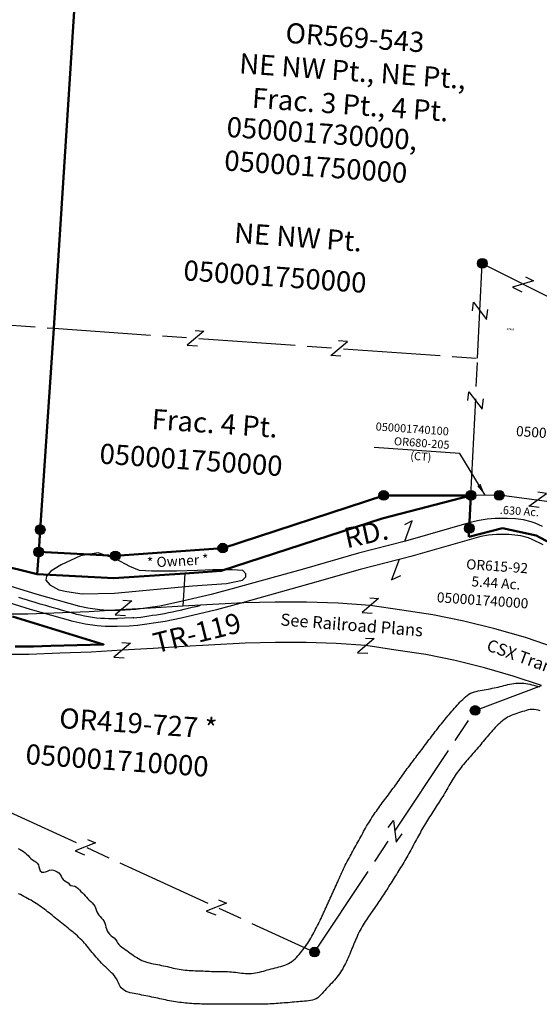
# Model space of a CAD drawing. Units: feet. Extents: x 1933322 to 1969910, y 561824 to 586074.
# Drawn here: x 1965027 to 1966316, y 575692 to 578133 of the extents above; entities that cross this region are included whole.
import ezdxf

# ---------------------------------------------------------------- set-up
doc = ezdxf.new("R2010")
doc.units = ezdxf.units.FT
doc.header["$MEASUREMENT"] = 0
doc.linetypes.add('ACAD_ISO08W100', pattern=[36, 24, -3, 6, -3])
doc.layers.add('ADDRESS', color=6, linetype='Continuous', plot=False)
for name, color, linetype in [('MONUMENT IRON PIN', 7, 'Continuous'), ('OWNER', 7, 'Continuous'), ('PARCEL NUMBER', 211, 'Continuous'), ('ROAD', 7, 'Continuous'), ('ROAD NAME and NUMBER', 80, 'Continuous'), ('TIE-IN', 7, 'Continuous'), ('TRACT LINE', 5, 'ACAD_ISO08W100'), ('WATER POND & LAKE', 4, 'Continuous'), ('WATER STREAM & RIVER', 4, 'Continuous')]:
    doc.layers.add(name, color=color, linetype=linetype)
doc.layers.add('MONUMENT IRON PIN HATCH', color=7, linetype='Continuous', true_color=0xffffff)
doc.layers.add('PROPERTY LINE', color=1, linetype='Continuous', lineweight=50)
doc.styles.add('BOLD', font='romand.shx', dxfattribs={"height": 50})
doc.styles.get("Standard").update_dxf_attribs({"font": 'romans.shx', "height": 40})
doc.dimstyles.new('15', dxfattribs={"dimscale": 0, "dimtxt": 1, "dimasz": 40, "dimexe": 0.18, "dimexo": 0.0625, "dimgap": 0.09, "dimtad": 0, "dimzin": 0, "dimdsep": 46, "dimtxsty": 'Standard', "dimcen": 0.09, "dimse1": 1, "dimse2": 1, "dimsd1": 1, "dimsd2": 1, "dimaunit": 1, "dimadec": 0, "dimazin": 0, "dimtfac": 1, "dimtix": 1, "dimtofl": 0, "dimtmove": 0, "dimatfit": 0, "dimfxl": 1, "dimtolj": 1, "dimtzin": 0, "dimarcsym": 0})

msp = doc.modelspace()

# ---------------------------------------------------------------- hatches: boundary and pattern name
at = {"layer": 'MONUMENT IRON PIN HATCH', "ltscale": 10}
h = msp.add_hatch(color=256, dxfattribs=at)
h.dxf.hatch_style = 1
edge = h.paths.add_edge_path()
edge.add_arc((1966174.3, 577529), 12, 0, 360)
h = msp.add_hatch(color=256, dxfattribs=at)
h.dxf.hatch_style = 1
edge = h.paths.add_edge_path()
edge.add_arc((1965929.8, 576953.5), 12, 0, 360)
h = msp.add_hatch(color=256, dxfattribs=at)
h.dxf.hatch_style = 1
edge = h.paths.add_edge_path()
edge.add_arc((1966146.2, 576953.7), 12, 0, 360)
h = msp.add_hatch(color=256, dxfattribs=at)
h.dxf.hatch_style = 1
edge = h.paths.add_edge_path()
edge.add_arc((1966216.2, 576953.8), 12, 0, 360)
h = msp.add_hatch(color=256, dxfattribs=at)
h.dxf.hatch_style = 1
edge = h.paths.add_edge_path()
edge.add_arc((1965078.1, 576868.5), 12, 0, 360)
h = msp.add_hatch(color=256, dxfattribs=at)
h.dxf.hatch_style = 1
edge = h.paths.add_edge_path()
edge.add_arc((1966142.1, 576871.8), 12, 0, 360)
h = msp.add_hatch(color=256, dxfattribs=at)
h.dxf.hatch_style = 1
edge = h.paths.add_edge_path()
edge.add_arc((1965074.4, 576813.3), 12, 0, 360)
h = msp.add_hatch(color=256, dxfattribs=at)
h.dxf.hatch_style = 1
edge = h.paths.add_edge_path()
edge.add_arc((1965264.2, 576803.7), 12, 0, 360)
h = msp.add_hatch(color=256, dxfattribs=at)
h.dxf.hatch_style = 1
edge = h.paths.add_edge_path()
edge.add_arc((1965530.8, 576822.9), 12, 0, 360)
h = msp.add_hatch(color=256, dxfattribs=at)
h.dxf.hatch_style = 1
edge = h.paths.add_edge_path()
edge.add_arc((1966156.6, 576420.3), 12, 0, 360)
h = msp.add_hatch(color=256, dxfattribs=at)
h.dxf.hatch_style = 1
edge = h.paths.add_edge_path()
edge.add_arc((1965758.3, 575821.1), 12, 0, 360)

# ---------------------------------------------------------------- linework, layer by layer
at = {"layer": 'MONUMENT IRON PIN', "ltscale": 10}
for centre in [(1966174.3, 577529), (1965929.8, 576953.5), (1966146.2, 576953.7), (1966216.2, 576953.8), (1965078.1, 576868.5), (1966142.1, 576871.8), (1965074.4, 576813.3), (1965264.2, 576803.7), (1965530.8, 576822.9), (1966156.6, 576420.3), (1965758.3, 575821.1)]:
    msp.add_circle(centre, 12, dxfattribs=at)
at = {"layer": 'PROPERTY LINE', "ltscale": 15}
for p, q in [((1965196.5, 578697.9), (1965112, 577368.4)), ((1965112, 577368.4), (1965078.1, 576868.5)), ((1965926.4, 576896.2), (1966146.2, 576953.7)), ((1965527.1, 576766.6), (1965926.4, 576896.2)), ((1965078.1, 576868.5), (1965074.4, 576813.3)), ((1965074.4, 576813.3), (1965070.5, 576758.1))]:
    msp.add_line(p, q, dxfattribs=at)
at = {"layer": 'PROPERTY LINE', "ltscale": 10}
for p, q in [((1965530.8, 576822.9), (1965929.8, 576953.5)), ((1965929.8, 576953.5), (1966146.2, 576953.7)), ((1966146.2, 576953.7), (1966142.1, 576871.8)), ((1966141.1, 576850.9), (1966224.1, 576872.4)), ((1966142.1, 576871.8), (1966141.1, 576850.9)), ((1966224.1, 576872.4), (1966308.2, 576854.4)), ((1966308.2, 576854.4), (1966364.8, 576823.6)), ((1965074.4, 576813.3), (1965264.2, 576803.7)), ((1965264.2, 576803.7), (1965530.8, 576822.9))]:
    msp.add_line(p, q, dxfattribs=at)
at = {"layer": 'PROPERTY LINE', "ltscale": 0.5}
for p, q in [((1964552, 576887.6), (1965070.5, 576758.1)), ((1965527.1, 576766.6), (1965436.7, 576760.3)), ((1965070.5, 576758.1), (1965260.5, 576748.1)), ((1965436.7, 576760.3), (1965260.5, 576748.1))]:
    msp.add_line(p, q, dxfattribs=at)
at = {"layer": 'PROPERTY LINE', "ltscale": 15, "flags": 128}
msp.add_lwpolyline([(1965016.3, 576579.1), (1965061.6, 576579.1), (1965104.2, 576580.4), (1965235.2, 576583.9), (1965009.5, 576653.2)], dxfattribs=at)
at = {"layer": 'ROAD', "flags": 128}
for points in [[(1966323.5, 576876.9), (1966305.2, 576884.9), (1966295.7, 576888.2), (1966276.3, 576892.8), (1966256.4, 576895.4), (1966236.5, 576896.6), (1966206.5, 576896.4), (1966186.6, 576894.6), (1966166.8, 576891.5), (1966147.3, 576887), (1965983.9, 576840.3), (1965867.6, 576810.6), (1965733.1, 576771.8), (1965559.8, 576723.2), (1965501.7, 576708.1), (1965423.9, 576689.4), (1965375, 576679.3), (1965315.6, 576670.7), (1965275.7, 576668.6), (1965245.7, 576668.6), (1965225.7, 576669.5), (1965196, 576673.8), (1965176.4, 576678), (1965070.6, 576707.8), (1965003.7, 576728.5)], [(1966325.2, 576831.2), (1966298.3, 576844.5), (1966289.1, 576848.2), (1966269.8, 576853.4), (1966239.9, 576856.4), (1966209.9, 576856.5), (1966190, 576854.7), (1966170.3, 576851.5), (1965997.1, 576802.5), (1965871.2, 576770.1), (1965746.3, 576734), (1965573, 576685.4), (1965515, 576670.2), (1965427.5, 576649.1), (1965388.3, 576641), (1965319.1, 576630.9), (1965299.1, 576629.4), (1965269.1, 576628.5), (1965239.1, 576628.8), (1965219.2, 576630), (1965189.5, 576634.3), (1965160.2, 576640.9), (1965054.4, 576670.9), (1964987.6, 576691.7)]]:
    msp.add_lwpolyline(points, dxfattribs=at)
at = {"layer": 'TIE-IN', "ltscale": 3}
for points in [[(1966281.5, 577495.7), (1966301, 577486.1), (1966249.5, 577469.7), (1966272.1, 577458.6)], [(1966149.7, 577411.3), (1966152.2, 577432.9), (1966184.9, 577389.8), (1966187.8, 577414.8)], [(1965462.2, 577362.2), (1965483.9, 577361), (1965442.9, 577325.8), (1965468, 577324.4)], [(1965823.9, 577299.1), (1965798.8, 577300.5), (1965839.8, 577335.6), (1965818.1, 577336.9)], [(1966138.8, 577189.2), (1966141.3, 577210.8), (1966173.9, 577167.8), (1966176.9, 577192.7)], [(1966315, 576923.3), (1966290, 576926.6), (1966333.6, 576958.6), (1966312, 576961.4)], [(1965982.2, 576839.9), (1966000.6, 576890.6), (1965981.1, 576881)], [(1965968, 576794.7), (1965949.5, 576744), (1965972.1, 576755.1)], [(1965283.4, 576693.7), (1965305.1, 576692.5), (1965264.1, 576657.4), (1965289.2, 576655.9)], [(1965895.4, 576699.3), (1965917.1, 576698), (1965876.1, 576662.9), (1965901.2, 576661.5)], [(1965884.5, 576599.8), (1965906.2, 576598.6), (1965865.2, 576563.5), (1965890.3, 576562)], [(1965280.1, 576588.6), (1965301.8, 576587.4), (1965260.8, 576552.3), (1965285.9, 576550.8)], [(1965941.1, 576130.1), (1965954.2, 576147.5), (1965960.7, 576093.9), (1965975.8, 576114)], [(1965195.1, 576100.1), (1965215.2, 576091.7), (1965164.7, 576072.3), (1965187.9, 576062.6)], [(1965520.4, 575950.8), (1965540.4, 575942.3), (1965490, 575923), (1965513.2, 575913.2)]]:
    msp.add_lwpolyline(points, dxfattribs=at)
at = {"layer": 'TRACT LINE', "ltscale": 10}
for p, q in [((1963748.9, 577463.7), (1965112, 577368.4)), ((1965112, 577368.4), (1966162.8, 577293.7)), ((1965436.7, 576760.3), (1965431.5, 576678.9)), ((1966156.6, 576420.3), (1966321.3, 576481.9)), ((1965758.3, 575821.1), (1966156.6, 576420.3)), ((1964621.6, 576343), (1965758.3, 575821.1))]:
    msp.add_line(p, q, dxfattribs=at)
at = {"layer": 'TRACT LINE', "ltscale": 10, "flags": 128}
for points in [[(1966162.8, 577293.7), (1966174.3, 577529)], [(1966174.3, 577529), (1966376.4, 577426.9)], [(1966146.2, 576953.7), (1966162.8, 577293.7)], [(1966216.2, 576953.8), (1966146.2, 576953.7)], [(1966382.7, 576932.2), (1966216.2, 576953.8)]]:
    msp.add_lwpolyline(points, dxfattribs=at)
at = {"layer": 'TRACT LINE', "ltscale": 10}
for points in [[(1965024.2, 576700.9), (1965033.8, 576698), (1965043.3, 576695.1), (1965052.9, 576692.2), (1965062.5, 576689.4), (1965072.1, 576686.6), (1965077.4, 576685.1)], [(1965431.5, 576678.9), (1965352, 576673.6), (1965275.4, 576669.7), (1965199.3, 576664.6), (1965154.6, 576663.1), (1965047.6, 576659.3), (1964990.8, 576659)], [(1965077.4, 576685.1), (1965081.7, 576683.8), (1965091.3, 576681.1), (1965100.9, 576678.3), (1965110.5, 576675.6), (1965120.2, 576672.8), (1965129.8, 576670.1), (1965139.4, 576667.3), (1965149, 576664.6), (1965154.6, 576663.1), (1965168.3, 576659.4), (1965178.1, 576657.1), (1965187.8, 576655), (1965197.7, 576653.2), (1965207.6, 576651.7), (1965217.5, 576650.3), (1965227.4, 576649.3), (1965237.4, 576648.8), (1965247.4, 576648.6), (1965257.4, 576648.5), (1965267.4, 576648.5), (1965269.5, 576648.5)], [(1965310, 576650.2), (1965317.3, 576650.8), (1965327.3, 576651.9), (1965337.2, 576653.2), (1965347.1, 576654.8), (1965356.9, 576656.3), (1965366.8, 576657.8), (1965376.7, 576659.3), (1965386.6, 576661), (1965396.4, 576662.9), (1965406.2, 576664.9), (1965416, 576667), (1965425.7, 576669.2), (1965435.4, 576671.5), (1965445.2, 576673.9), (1965454.9, 576676.2), (1965464.6, 576678.5), (1965474.3, 576680.9), (1965475.7, 576681.2)], [(1966400.5, 576558.4), (1966355.9, 576575.8), (1966281.2, 576601), (1966205.4, 576623), (1966128.9, 576641.6), (1966051.7, 576657.5), (1965974.4, 576669.2), (1965896.6, 576680.5), (1965817.2, 576686.4), (1965738.8, 576688.6), (1965660.8, 576688.9), (1965582.7, 576686.9), (1965505.4, 576682.8), (1965431.5, 576678.9)], [(1965310, 576650.2), (1965307.4, 576650.1), (1965287.4, 576649.2), (1965269.5, 576648.5)], [(1966321.3, 576481.9), (1966251.2, 576505.6), (1966179.6, 576526.4), (1966107.1, 576544), (1966034.1, 576559), (1965959.7, 576570.2), (1965885.7, 576581), (1965812.1, 576586.5), (1965737.2, 576588.6), (1965661.8, 576588.9), (1965586.6, 576587), (1965510.7, 576582.9), (1965434.5, 576578.9), (1965357.9, 576573.8), (1965281.3, 576569.8), (1965204.4, 576564.8), (1965127, 576562), (1965049.5, 576559.3), (1964971.4, 576558.9)]]:
    msp.add_lwpolyline(points, dxfattribs=at)
at = {"layer": 'WATER POND & LAKE'}
msp.add_lwpolyline([(1965222.1, 576811.6), (1965178.1, 576803.7), (1965130.1, 576781.7), (1965104.1, 576765.7), (1965094.1, 576753.7), (1965092.1, 576743.7), (1965102, 576731.7), (1965124, 576719.7), (1965144.1, 576715.7), (1965182.1, 576709.6), (1965262.1, 576711.6), (1965456.1, 576729.5), (1965540.1, 576735.4), (1965580.1, 576743.4), (1965588.1, 576751.4), (1965588.1, 576759.4), (1965580.2, 576767.4), (1965554.1, 576769.4), (1965506.1, 576769.4), (1965468.1, 576767.4), (1965416.1, 576765.5), (1965354.1, 576765.5), (1965324.1, 576767.6), (1965300.1, 576777.6), (1965266.1, 576795.6), (1965222.1, 576811.6)], close=True, dxfattribs=at)
at = {"layer": 'WATER STREAM & RIVER', "ltscale": 400}
for points in [[(1965023.8, 576078.2), (1965028.2, 576075.8), (1965032.4, 576073.1), (1965036.5, 576070.3), (1965040.5, 576067.3), (1965044.3, 576064), (1965047.9, 576060.5), (1965051.3, 576056.9), (1965054.9, 576053.4), (1965058.7, 576050.2), (1965062.9, 576047.4), (1965067, 576044.6), (1965070.8, 576041.3), (1965073.6, 576037.2), (1965075.1, 576032.5), (1965076.4, 576027.6), (1965078.2, 576023), (1965081.8, 576019.6), (1965086.7, 576019.2), (1965091.6, 576020.3), (1965096.2, 576022), (1965100.9, 576023.9), (1965105.8, 576024.8), (1965110.7, 576024.2), (1965115.5, 576022.6), (1965119.9, 576020.3), (1965124, 576017.5), (1965127.4, 576013.8), (1965129.7, 576009.4), (1965132, 576004.9), (1965135.1, 576001.1), (1965139.2, 575998.1), (1965143.5, 575995.7), (1965147.7, 575993), (1965150.5, 575988.9), (1965154.4, 575986), (1965159.4, 575985.8), (1965164.3, 575985), (1965168.5, 575982.3), (1965172.1, 575978.8), (1965175.6, 575975.2), (1965179.1, 575971.7), (1965182.7, 575968.2), (1965186.2, 575964.7), (1965189.6, 575960.9), (1965192.8, 575957.2), (1965196.1, 575953.4), (1965199.6, 575949.8), (1965203.3, 575946.4), (1965206.9, 575943), (1965210.3, 575939.3), (1965213.3, 575935.3), (1965215.5, 575930.9), (1965217.1, 575926.1), (1965218.6, 575921.3), (1965220.8, 575916.8), (1965223.6, 575912.7), (1965226.9, 575909), (1965230.5, 575905.5), (1965233.7, 575901.7), (1965236.3, 575897.4), (1965238.2, 575892.8), (1965239.7, 575888), (1965241, 575883.2), (1965242.5, 575878.4), (1965244.2, 575873.7), (1965246.6, 575869.3), (1965249.8, 575865.5), (1965253.6, 575862.2), (1965257.6, 575859.2), (1965261.5, 575856.1), (1965265.1, 575852.6), (1965267.8, 575848.4), (1965270, 575844), (1965272.9, 575839.9), (1965276.6, 575836.6), (1965280.7, 575833.6), (1965284.7, 575830.7), (1965288.7, 575827.7), (1965292.7, 575824.7), (1965296.7, 575821.7), (1965300.8, 575818.8), (1965304.9, 575815.9), (1965309, 575813.1), (1965313.1, 575810.3), (1965317.3, 575807.6), (1965321.6, 575805), (1965326, 575802.5), (1965330.4, 575800.3), (1965335, 575798.3), (1965339.8, 575796.7), (1965344.6, 575795.3), (1965349.4, 575794.1), (1965354.3, 575793), (1965359.2, 575792), (1965364.1, 575791.1), (1965369, 575790.2), (1965373.9, 575789.2), (1965378.8, 575788.2), (1965383.7, 575787.1), (1965388.6, 575786.1), (1965393.5, 575785), (1965398.3, 575783.8), (1965403.2, 575782.7), (1965408.1, 575781.6), (1965413, 575780.4), (1965417.8, 575779.4), (1965422.7, 575778.4), (1965427.7, 575777.6), (1965432.6, 575776.9), (1965437.6, 575776.3), (1965442.6, 575775.9), (1965447.6, 575775.6), (1965452.6, 575775.4), (1965457.6, 575775.2), (1965462.6, 575775), (1965467.6, 575774.9), (1965472.6, 575774.7), (1965477.5, 575774.5), (1965482.5, 575774.3), (1965487.5, 575774), (1965492.5, 575773.7), (1965497.5, 575773.5), (1965502.5, 575773.2), (1965507.5, 575773), (1965512.5, 575772.8), (1965517.5, 575772.8), (1965522.5, 575772.7), (1965527.5, 575772.8), (1965532.5, 575772.8), (1965537.5, 575772.8), (1965542.5, 575772.7), (1965547.5, 575772.5), (1965552.5, 575772.1), (1965557.5, 575771.6), (1965562.4, 575771), (1965567.4, 575770.3), (1965572.3, 575769.6), (1965577.3, 575769), (1965582.3, 575768.5), (1965587.2, 575768.1), (1965592.2, 575767.9), (1965597.2, 575767.9), (1965602.2, 575768.1), (1965607.2, 575768.6), (1965612.2, 575769.4), (1965617.1, 575770.4), (1965621.9, 575771.5), (1965626.7, 575772.8), (1965631.6, 575774.2), (1965636.4, 575775.5), (1965641.2, 575776.8), (1965646, 575778.1), (1965650.9, 575779.3), (1965655.8, 575780.5), (1965660.6, 575781.7), (1965665.4, 575783), (1965670.2, 575784.3), (1965675, 575785.8), (1965679.8, 575787.3), (1965684.5, 575788.9), (1965689.2, 575790.7), (1965693.8, 575792.7), (1965698.1, 575795.2), (1965702.3, 575798), (1965706.2, 575801.1), (1965709.9, 575804.4), (1965713.4, 575807.9), (1965716.9, 575811.6), (1965720.2, 575815.3), (1965723.4, 575819.2), (1965726.5, 575823.1), (1965729.6, 575827), (1965732.7, 575830.9), (1965735.8, 575834.9), (1965738.8, 575838.9), (1965741.7, 575842.9), (1965744.4, 575847.1), (1965746.9, 575851.5), (1965749.2, 575855.9), (1965751.5, 575860.3), (1965753.9, 575864.7), (1965756.3, 575869.1), (1965758.7, 575873.5), (1965761.1, 575877.9), (1965763.5, 575882.3), (1965765.8, 575886.7), (1965768, 575891.2), (1965770.2, 575895.7), (1965772.4, 575900.2), (1965774.5, 575904.7), (1965776.6, 575909.3), (1965778.7, 575913.8), (1965780.8, 575918.3), (1965782.8, 575922.9), (1965784.9, 575927.5), (1965787, 575932), (1965789, 575936.6), (1965791.1, 575941.1), (1965793.1, 575945.7), (1965795.2, 575950.2), (1965797.3, 575954.8), (1965799.3, 575959.3), (1965801.4, 575963.9), (1965803.5, 575968.4), (1965805.6, 575973), (1965807.6, 575977.5), (1965809.7, 575982.1), (1965811.8, 575986.6), (1965813.9, 575991.2), (1965815.9, 575995.7), (1965818, 576000.3), (1965820, 576004.9), (1965822.1, 576009.4), (1965824.1, 576014), (1965826.1, 576018.6), (1965828.1, 576023.1), (1965830.2, 576027.7), (1965832.3, 576032.2), (1965834.5, 576036.7), (1965836.7, 576041.2), (1965839, 576045.6), (1965841.4, 576050), (1965843.9, 576054.4), (1965846.3, 576058.8), (1965848.8, 576063.1), (1965851.2, 576067.5), (1965853.7, 576071.8), (1965856.1, 576076.2), (1965858.5, 576080.6), (1965860.9, 576085), (1965863.3, 576089.3), (1965865.7, 576093.7), (1965868.1, 576098.1), (1965870.5, 576102.5), (1965872.9, 576106.9), (1965875.3, 576111.3), (1965877.7, 576115.7), (1965880.1, 576120.1), (1965882.5, 576124.4), (1965885, 576128.8), (1965887.5, 576133.1), (1965890, 576137.4), (1965892.6, 576141.7), (1965895.2, 576146), (1965897.8, 576150.2), (1965900.5, 576154.5), (1965903.2, 576158.6), (1965906, 576162.8), (1965908.8, 576166.9), (1965911.7, 576171), (1965914.6, 576175.1), (1965917.5, 576179.2), (1965920.5, 576183.2), (1965923.4, 576187.2), (1965926.4, 576191.2), (1965929.4, 576195.2), (1965932.5, 576199.2), (1965935.5, 576203.2), (1965938.5, 576207.2), (1965941.5, 576211.2), (1965944.5, 576215.2), (1965947.5, 576219.2), (1965950.4, 576223.2), (1965953.4, 576227.3), (1965956.3, 576231.3), (1965959.2, 576235.4), (1965962, 576239.5), (1965964.9, 576243.6), (1965967.8, 576247.7), (1965970.7, 576251.8), (1965973.6, 576255.9), (1965976.5, 576259.9), (1965979.4, 576264), (1965982.4, 576268), (1965985.3, 576272), (1965988.3, 576276), (1965991.3, 576280), (1965994.3, 576284), (1965997.3, 576288), (1966000.3, 576292), (1966003.4, 576296), (1966006.4, 576300), (1966009.4, 576304), (1966012.4, 576308), (1966015.4, 576311.9), (1966018.4, 576315.9), (1966021.5, 576319.9), (1966024.5, 576323.9), (1966027.5, 576327.9), (1966030.5, 576331.9), (1966033.5, 576335.9), (1966036.5, 576339.9), (1966039.5, 576343.9), (1966042.5, 576347.9), (1966045.5, 576351.9), (1966048.5, 576355.9), (1966051.5, 576359.9), (1966054.6, 576363.8), (1966057.6, 576367.8), (1966060.7, 576371.7), (1966063.8, 576375.7), (1966066.9, 576379.6), (1966070, 576383.5), (1966073.1, 576387.4), (1966076.3, 576391.3), (1966079.4, 576395.2), (1966082.6, 576399.1), (1966085.8, 576402.9), (1966089, 576406.8), (1966092.2, 576410.6), (1966095.4, 576414.4), (1966098.7, 576418.2), (1966102, 576421.9), (1966105.3, 576425.7), (1966108.6, 576429.4), (1966111.9, 576433.1), (1966115.3, 576436.8), (1966118.7, 576440.5), (1966122.2, 576444.1), (1966125.7, 576447.6), (1966129.3, 576451.1), (1966133, 576454.5), (1966136.8, 576457.7), (1966140.9, 576460.6), (1966145.3, 576463), (1966149.9, 576464.9), (1966154.7, 576466.4), (1966159.5, 576467.7), (1966164.4, 576468.8), (1966169.3, 576469.9), (1966174.2, 576470.8), (1966179.1, 576471.7), (1966184, 576472.6), (1966189, 576473.4), (1966193.9, 576474.3), (1966198.8, 576475.2), (1966203.7, 576476.2), (1966208.6, 576477.2), (1966213.5, 576478.3), (1966218.3, 576479.5), (1966223.2, 576480.7), (1966228, 576481.9), (1966232.9, 576483.1), (1966237.7, 576484.3), (1966242.6, 576485.4), (1966247.5, 576486.4), (1966252.5, 576487.2), (1966257.4, 576487.7), (1966262.4, 576488.1), (1966267.4, 576488.2), (1966272.4, 576488), (1966277.4, 576487.6), (1966282.4, 576487), (1966287.3, 576486.2), (1966292.2, 576485.3), (1966297.1, 576484.2), (1966301.9, 576483), (1966306.8, 576481.7), (1966311.6, 576480.3), (1966316.3, 576478.7)], [(1966317.6, 576419), (1966313, 576420.8), (1966308.1, 576422.1), (1966303.2, 576422.8), (1966298.2, 576423), (1966293.2, 576422.5), (1966288.3, 576421.6), (1966283.5, 576420.3), (1966278.7, 576418.9), (1966273.9, 576417.4), (1966269.2, 576415.9), (1966264.4, 576414.4), (1966259.6, 576413), (1966254.9, 576411.4), (1966250.1, 576409.7), (1966245.5, 576407.8), (1966241, 576405.7), (1966236.6, 576403.4), (1966232.3, 576400.7), (1966228.2, 576397.9), (1966224.2, 576394.9), (1966220.4, 576391.7), (1966216.7, 576388.3), (1966213, 576384.9), (1966209.5, 576381.4), (1966206, 576377.8), (1966202.6, 576374.1), (1966199.3, 576370.4), (1966196, 576366.6), (1966192.7, 576362.9), (1966189.5, 576359), (1966186.2, 576355.2), (1966183, 576351.4), (1966179.8, 576347.5), (1966176.7, 576343.7), (1966173.5, 576339.8), (1966170.3, 576336), (1966167.1, 576332.1), (1966163.9, 576328.3), (1966160.6, 576324.5), (1966157.3, 576320.7), (1966154.1, 576317), (1966150.8, 576313.2), (1966147.5, 576309.4), (1966144.2, 576305.7), (1966140.9, 576301.9), (1966137.6, 576298.1), (1966134.4, 576294.3), (1966131.1, 576290.5), (1966127.9, 576286.7), (1966124.8, 576282.8), (1966121.6, 576278.9), (1966118.6, 576275), (1966115.6, 576271), (1966112.6, 576266.9), (1966109.7, 576262.8), (1966106.9, 576258.7), (1966104.2, 576254.5), (1966101.5, 576250.3), (1966098.9, 576246), (1966096.3, 576241.7), (1966093.8, 576237.4), (1966091.3, 576233.1), (1966088.8, 576228.8), (1966086.3, 576224.4), (1966083.8, 576220.1), (1966081.3, 576215.8), (1966078.7, 576211.5), (1966076.1, 576207.2), (1966073.5, 576202.9), (1966070.9, 576198.7), (1966068.2, 576194.5), (1966065.5, 576190.3), (1966062.8, 576186.1), (1966060.1, 576181.9), (1966057.4, 576177.7), (1966054.6, 576173.5), (1966051.9, 576169.3), (1966049.2, 576165.1), (1966046.4, 576160.9), (1966043.7, 576156.7), (1966041, 576152.5), (1966038.4, 576148.3), (1966035.7, 576144), (1966033.1, 576139.8), (1966030.6, 576135.5), (1966028, 576131.1), (1966025.6, 576126.8), (1966023.1, 576122.5), (1966020.7, 576118.1), (1966018.3, 576113.7), (1966015.9, 576109.3), (1966013.5, 576104.9), (1966011.1, 576100.5), (1966008.8, 576096.1), (1966006.4, 576091.7), (1966004.1, 576087.3), (1966001.7, 576082.9), (1965999.3, 576078.5), (1965996.9, 576074.1), (1965994.5, 576069.7), (1965992, 576065.4), (1965989.6, 576061), (1965987.1, 576056.7), (1965984.6, 576052.4), (1965982, 576048), (1965979.5, 576043.7), (1965976.9, 576039.4), (1965974.4, 576035.2), (1965971.8, 576030.9), (1965969.2, 576026.6), (1965966.5, 576022.3), (1965963.9, 576018.1), (1965961.3, 576013.8), (1965958.6, 576009.6), (1965956, 576005.4), (1965953.3, 576001.1), (1965950.6, 575996.9), (1965948, 575992.7), (1965945.3, 575988.5), (1965942.6, 575984.2), (1965939.9, 575980), (1965937.2, 575975.8), (1965934.5, 575971.6), (1965931.8, 575967.4), (1965929.1, 575963.2), (1965926.3, 575959.1), (1965923.6, 575954.9), (1965920.8, 575950.7), (1965918, 575946.5), (1965915.2, 575942.4), (1965912.5, 575938.2), (1965909.6, 575934.1), (1965906.8, 575930), (1965904, 575925.9), (1965901.1, 575921.8), (1965898.3, 575917.7), (1965895.4, 575913.6), (1965892.5, 575909.5), (1965889.7, 575905.4), (1965886.8, 575901.3), (1965884.1, 575897.1), (1965881.4, 575892.9), (1965878.7, 575888.6), (1965876.2, 575884.3), (1965873.7, 575880), (1965871.4, 575875.6), (1965869.1, 575871.1), (1965866.9, 575866.6), (1965864.8, 575862.1), (1965862.8, 575857.5), (1965860.8, 575852.9), (1965858.8, 575848.3), (1965856.9, 575843.7), (1965855, 575839.1), (1965853.1, 575834.5), (1965851.2, 575829.8), (1965849.3, 575825.2), (1965847.4, 575820.6), (1965845.5, 575816), (1965843.5, 575811.4), (1965841.5, 575806.8), (1965839.5, 575802.2), (1965837.3, 575797.7), (1965835.1, 575793.2), (1965832.9, 575788.8), (1965830.5, 575784.3), (1965828.1, 575780), (1965825.5, 575775.7), (1965822.8, 575771.5), (1965820, 575767.3), (1965817.1, 575763.3), (1965814, 575759.3), (1965810.8, 575755.5), (1965807.6, 575751.7), (1965804.3, 575747.9), (1965800.9, 575744.2), (1965797.5, 575740.6), (1965794.1, 575736.9), (1965790.6, 575733.3), (1965787.2, 575729.7), (1965783.8, 575726), (1965780.4, 575722.4), (1965777, 575718.7), (1965773.6, 575715), (1965770.1, 575711.4), (1965766.4, 575708.1), (1965762.3, 575705.3), (1965757.7, 575703.2), (1965752.9, 575701.8), (1965748, 575700.8), (1965743.1, 575700.2), (1965738.1, 575699.8), (1965733.1, 575699.3), (1965728.1, 575698.9), (1965723.1, 575698.4), (1965718.2, 575698), (1965713.2, 575697.5), (1965708.2, 575697.1), (1965703.2, 575696.6), (1965698.3, 575696.2), (1965693.3, 575695.7), (1965688.3, 575695.3), (1965683.3, 575694.9), (1965678.3, 575694.5), (1965673.3, 575694.1), (1965668.3, 575693.8), (1965663.4, 575693.4), (1965658.4, 575693.1), (1965653.4, 575692.8), (1965648.4, 575692.6), (1965643.4, 575692.4), (1965638.4, 575692.2), (1965633.4, 575692.1), (1965628.4, 575691.9), (1965623.4, 575691.8), (1965618.4, 575691.8), (1965613.4, 575691.7), (1965608.4, 575691.7), (1965603.4, 575691.6), (1965598.4, 575691.6), (1965593.4, 575691.7), (1965588.4, 575691.7), (1965583.4, 575691.7), (1965578.4, 575691.7), (1965573.4, 575691.8), (1965568.4, 575691.8), (1965563.4, 575691.9), (1965558.4, 575691.9), (1965553.4, 575692), (1965548.4, 575692), (1965543.4, 575692), (1965538.4, 575692), (1965533.4, 575692.1), (1965528.4, 575692.1), (1965523.4, 575692.1), (1965518.4, 575692), (1965513.4, 575692), (1965508.4, 575692), (1965503.4, 575692), (1965498.4, 575692.1), (1965493.4, 575692.1), (1965488.4, 575692.1), (1965483.4, 575692.2), (1965478.4, 575692.3), (1965473.4, 575692.5), (1965468.4, 575692.6), (1965463.4, 575692.9), (1965458.4, 575693.1), (1965453.4, 575693.4), (1965448.4, 575693.8), (1965443.5, 575694.2), (1965438.5, 575694.7), (1965433.5, 575695.2), (1965428.5, 575695.8), (1965423.6, 575696.5), (1965418.6, 575697.2), (1965413.7, 575698), (1965408.8, 575698.8), (1965403.8, 575699.7), (1965398.9, 575700.6), (1965394, 575701.5), (1965389.1, 575702.5), (1965384.2, 575703.5), (1965379.3, 575704.5), (1965374.4, 575705.5), (1965369.5, 575706.5), (1965364.6, 575707.6), (1965359.7, 575708.6), (1965354.9, 575709.7), (1965350, 575710.7), (1965345.1, 575711.7), (1965340.2, 575712.7), (1965335.3, 575713.7), (1965330.4, 575714.7), (1965325.5, 575715.6), (1965320.5, 575716.5), (1965315.6, 575717.4), (1965310.7, 575718.3), (1965305.8, 575719.3), (1965300.9, 575720.4), (1965296.2, 575721.9), (1965291.5, 575723.7), (1965287, 575726), (1965282.9, 575728.8), (1965279.2, 575732.1), (1965276.2, 575736.1), (1965273.9, 575740.5), (1965271.9, 575745.1), (1965270, 575749.8), (1965267.8, 575754.2), (1965265.1, 575758.5), (1965262, 575762.4), (1965258.7, 575766.2), (1965255.2, 575769.7), (1965251.6, 575773.2), (1965248, 575776.7), (1965244.4, 575780.1), (1965240.7, 575783.5), (1965237.1, 575787), (1965233.5, 575790.4), (1965230, 575794), (1965226.5, 575797.6), (1965223.1, 575801.3), (1965219.8, 575805), (1965216.6, 575808.8), (1965213.4, 575812.6), (1965210.2, 575816.5), (1965207, 575820.4), (1965203.9, 575824.2), (1965200.7, 575828.1), (1965197.5, 575832), (1965194.3, 575835.8), (1965191.1, 575839.6), (1965187.8, 575843.4), (1965184.4, 575847.1), (1965181, 575850.7), (1965177.4, 575854.2), (1965173.8, 575857.7), (1965170.2, 575861.1), (1965166.4, 575864.4), (1965162.7, 575867.7), (1965158.9, 575871), (1965155, 575874.2), (1965151.1, 575877.3), (1965147.2, 575880.4), (1965143.3, 575883.6), (1965139.4, 575886.7), (1965135.5, 575889.8), (1965131.6, 575892.9), (1965127.7, 575896), (1965123.8, 575899.1), (1965119.9, 575902.3), (1965116, 575905.5), (1965112.2, 575908.6), (1965108.3, 575911.8), (1965104.4, 575914.9), (1965100.5, 575918.1), (1965096.6, 575921.2), (1965092.6, 575924.2), (1965088.7, 575927.3), (1965084.7, 575930.3), (1965080.6, 575933.2), (1965076.5, 575936.1), (1965072.4, 575938.9), (1965068.2, 575941.7), (1965064, 575944.3), (1965059.7, 575946.9), (1965055.4, 575949.5), (1965051.1, 575951.9), (1965046.7, 575954.4), (1965042.3, 575956.7), (1965037.9, 575959.1), (1965033.4, 575961.4), (1965029, 575963.6), (1965024.5, 575965.9)]]:
    msp.add_lwpolyline(points, dxfattribs=at)

# ---------------------------------------------------------------- texts
at = {"layer": 'ADDRESS'}
msp.add_text('27460', height=5, rotation=356, dxfattribs=at).set_placement((1966234.6, 577364))
at = {"layer": 'OWNER', "attachment_point": 5}
for s, insert, char_height, width, rotation in [('OR569-543\\PNE NW Pt., NE Pt.,\\PFrac. 3 Pt., 4 Pt.', (1965852.4, 577999.4), 50, 1356.369, 356), ('NE NW Pt.', (1965717.2, 577587.7), 50, 617.87, 356), ('Frac. 4 Pt.', (1965510.4, 577126), 50, 557.633, 356), ('OR680-205\\P(CT)', (1966022.9, 577064.3), 20, 287.246, 356), ('.630 Ac.', (1966266.2, 576912.2), 20, 360.364, 356), ('* Owner *', (1965419.4, 576787.9), 25, 257.125, 3.3001), ('OR615-92\\P5.44 Ac.', (1966209.4, 576754.1), 25, 360.364, 356), ('See Railroad Plans', (1965850.2, 576628.6), 30, 537.025, 355.5416), ('CSX Transportation, Inc.', (1966403.1, 576501.7), 30, 595.764, 340.0266), (' OR419-727 *', (1965313, 576382.4), 50, 1134.615, 356)]:
    msp.add_mtext(s, dxfattribs=dict(at, insert=insert, char_height=char_height, width=width, rotation=rotation))
at = {"layer": 'PARCEL NUMBER', "ltscale": 10}
for s, height, p in [('050001750000', 50, (1965432, 577487.2)), ('050001740100', 20, (1965909.3, 577114.9)), ('050001750100', 25, (1966257.3, 577101)), ('050001750000', 50, (1965223.9, 577032.8)), ('050001740000', 25, (1966060.9, 576688.9)), ('050001710000', 50, (1965040.5, 576287.4))]:
    msp.add_text(s, height=height, rotation=356, dxfattribs=at).set_placement(p)
at = {"layer": 'PARCEL NUMBER', "ltscale": 10, "insert": (1965542.5, 577892.7), "char_height": 50, "width": 909.135, "attachment_point": 1, "rotation": 356}
msp.add_mtext('050001730000,\\P050001750000', dxfattribs=at)
at = {"layer": 'ROAD NAME and NUMBER', "char_height": 50, "attachment_point": 5, "style": 'BOLD'}
for s, insert, width, rotation in [('RD.', (1965887.7, 576852.2), 156.225, 12.4115), ('TR-119', (1965468.4, 576606.6), 94.975, 13.9433)]:
    msp.add_mtext(s, dxfattribs=dict(at, insert=insert, width=width, rotation=rotation))

# ---------------------------------------------------------------- leaders
at = {"layer": 'OWNER'}
msp.add_leader([(1966181.2, 576953.8), (1966118.8, 577057.6), (1965905.8, 577072.5)], dimstyle='15', override={"dimscale": 1, "dimtxt": 0.18, "dimasz": 30, "dimtih": 1, "dimtoh": 1, "dimdec": 4, "dimdsep": 0, "dimpost": '', "dimse1": 0, "dimse2": 0, "dimsd1": 0, "dimsd2": 0, "dimaunit": 0, "dimazin": 1, "dimtdec": 4, "dimtix": 0, "dimatfit": 3}, dxfattribs=at)

doc.saveas('drawing.dxf')
